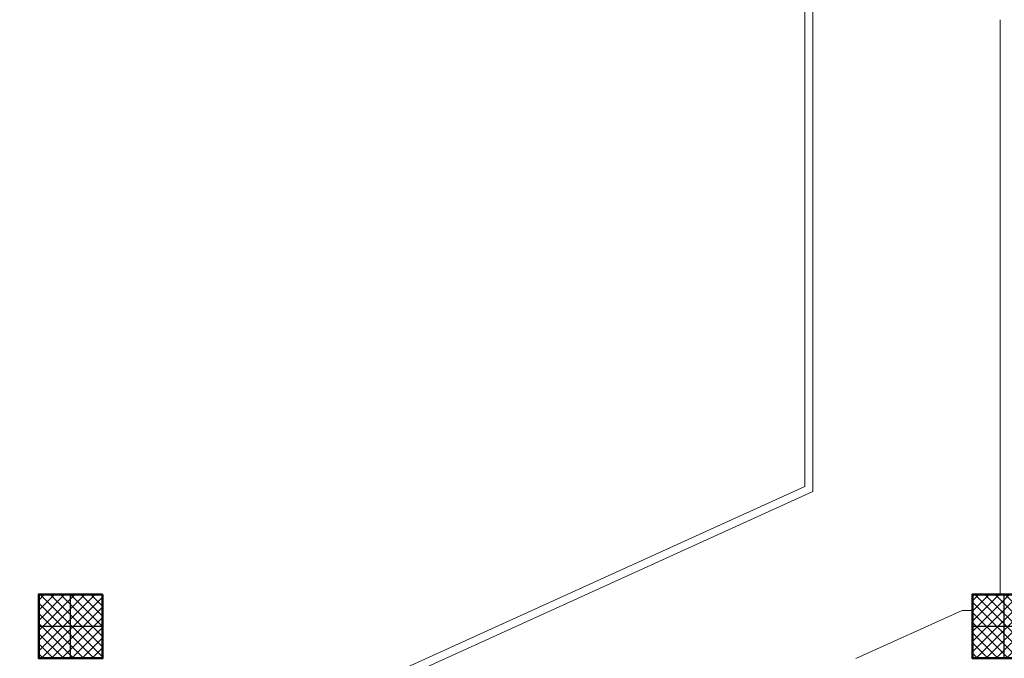
# Model space of a CAD drawing. Units: millimetres. Extents: x -480 to 1720, y 645 to 1435.
# Drawn here: x 402 to 408, y 743 to 747 of the extents above; entities that cross this region are included whole.
import ezdxf

# ---------------------------------------------------------------- set-up
doc = ezdxf.new("R2010")
doc.units = ezdxf.units.MM
doc.layers.add('Constr._ Poteaux', color=7, linetype='Continuous')
doc.layers.add('Cotations_ 1_50', color=7, linetype='Continuous')
doc.layers.add('cotation ext', color=7, linetype='Continuous', lineweight=20)
doc.layers.add('poteau', color=7, linetype='Continuous', lineweight=60)

# ---------------------------------------------------------------- blocks, each defined once
blk = doc.blocks.new('plo')
at = {"layer": 'Constr._ Poteaux', "linetype": 'Continuous', "lineweight": 20}
h = blk.add_hatch(dxfattribs=at)
h.set_pattern_fill('BLOC_B_TON', scale=0.75, angle=180, style=0, pattern_type=2)
h.set_pattern_definition([(225, (1327.32506, 1405.360842), (0.0318198052, -0.0318198052), []), (315, (1327.32506, 1405.360842), (-0.0318198052, -0.0318198052), [])])
h.paths.add_polyline_path([(336.8063, 1174.4342), (336.4063, 1174.4342), (336.4063, 1174.0342), (336.8063, 1174.0342)])
at = {"color": 7, "lineweight": 25}
for p, q in [((336.6063, 1174.0342), (336.6063, 1174.4342)), ((336.8063, 1174.2342), (336.4063, 1174.2342))]:
    blk.add_line(p, q, dxfattribs=at)
at = {"layer": 'Constr._ Poteaux', "linetype": 'Continuous', "lineweight": 50, "flags": 128}
blk.add_lwpolyline([(336.8063, 1174.4342), (336.4063, 1174.4342), (336.4063, 1174.0342), (336.8063, 1174.0342)], close=True, dxfattribs=at)

msp = doc.modelspace()

# ---------------------------------------------------------------- linework, layer by layer
at = {"layer": 'cotation ext', "color": 7, "lineweight": 20}
for p, q in [((406.5777, 744.1661), (406.5777, 750.122)), ((406.5277, 750.072), (406.5277, 744.1983)), ((407.7527, 743.522), (407.7527, 747.122))]:
    msp.add_line(p, q, dxfattribs=at)
for points in [[(389.5907, 736.522), (400.7287, 736.522), (400.7287, 739.522), (400.7287, 741.5094), (406.5777, 744.1661), (406.5777, 750.122)], [(389.5907, 736.572), (400.6787, 736.572), (400.6787, 739.522), (400.6787, 741.5416), (406.5277, 744.1983)]]:
    msp.add_lwpolyline(points, dxfattribs=at)
at = {"layer": 'Cotations_ 1_50', "color": 7, "lineweight": 20}
msp.add_lwpolyline([(407.5777, 743.422), (407.513, 743.422), (406.8479, 743.1211)], dxfattribs=at)

# ---------------------------------------------------------------- block references
at = {"layer": 'poteau', "color": 7, "lineweight": 20}
for p in [(65.3224, -430.9122), (71.1714, -430.9122)]:
    msp.add_blockref('plo', p, dxfattribs=at)

doc.saveas('drawing.dxf')
